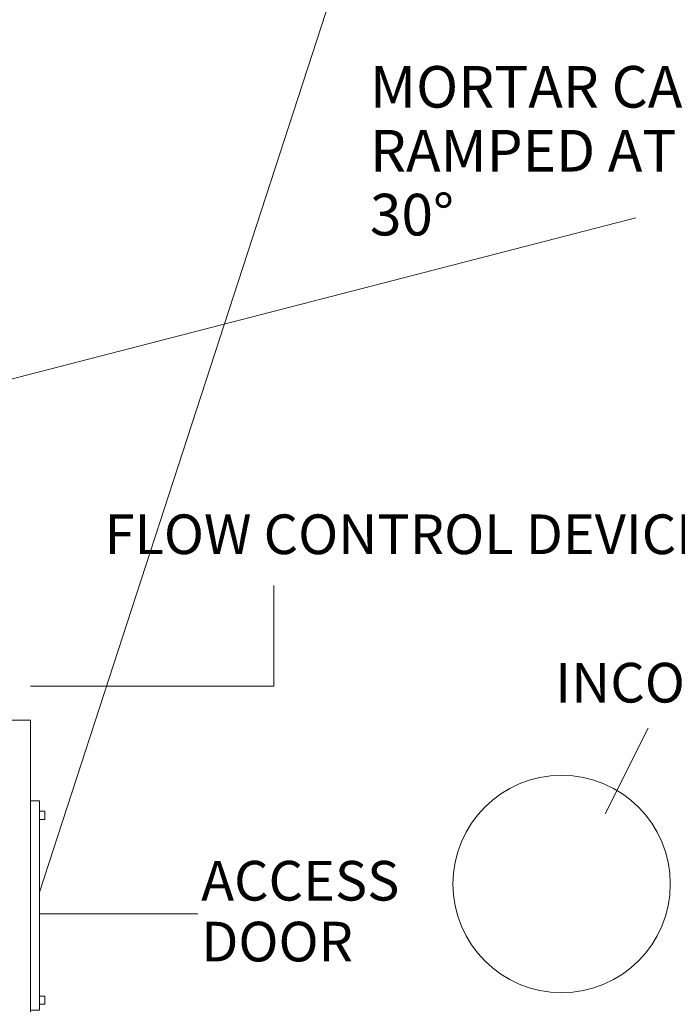
# Model space of a CAD drawing. Extents: x -407 to 107, y -279 to 126.
# Drawn here: x -378 to -332, y -224 to -156 of the extents above; entities that cross this region are included whole.
import ezdxf

# ---------------------------------------------------------------- set-up
doc = ezdxf.new("R2010")
doc.units = 0
for name, pattern in [('A', [0]), ('ARROW', [0]), ('DEFAULT', [0])]:
    doc.linetypes.add(name, pattern=pattern)
doc.layers.add('cross section', color=39, linetype='Continuous')
doc.styles.add('ARIEL12', font='ARIAL.TTF', dxfattribs={"width": 1.018416})
doc.styles.add('ARIEL18', font='ARIALBD.TTF', dxfattribs={"width": 0.941289})

# ---------------------------------------------------------------- blocks, each defined once
blk = doc.blocks.new('no_name')
at = {"linetype": 'DEFAULT', "lineweight": 0}
blk.add_line((-376.209, -216.616), (-335.011, -89.954), dxfattribs=at)
at = {"linetype": 'ARROW', "lineweight": 0}
for p, q in [((-335.059, -170.066), (-385.321, -183.047)), ((-334.202, -205.286), (-337.167, -211.215)), ((-365.287, -218.109), (-376.209, -218.109))]:
    blk.add_line(p, q, dxfattribs=at)
blk.add_lwpolyline([(-360.051, -195.444), (-360.051, -202.401), (-376.836, -202.401)], dxfattribs=at)
at = {"linetype": 'A', "lineweight": 0}
for points in [[(-383.029, -229.647), (-376.836, -229.647), (-376.836, -204.75), (-383.029, -204.75)], [(-376.209, -224.762), (-376.836, -224.762), (-376.836, -210.311), (-376.209, -210.311)], [(-375.858, -211.592), (-376.209, -211.592), (-376.209, -211.033), (-375.858, -211.033)], [(-375.858, -224.358), (-376.209, -224.358), (-376.209, -223.799), (-375.858, -223.799)]]:
    blk.add_lwpolyline(points, close=True, dxfattribs=at)
at = {"color": 24, "linetype": 'DEFAULT', "lineweight": 0}
blk.add_circle((-340.176, -216.053), 7.5, dxfattribs=at)
at = {"line_spacing_factor": 0.920724}
for s, insert, char_height, attachment_point, style in [('\\fArial|b1|i0|c0|p34;MORTAR CAPPING\\PRAMPED AT APPROX 30%%d', (-353.405, -165.427), 2.87382, 4, 'ARIEL18'), ('\\fArial|b1|i0|c0|p34;FLOW CONTROL DEVICE', (-330.062, -193.277), 2.73698, 9, 'ARIEL12'), ('\\fArial|b1|i0|c0|p34;INCOMING PIPE', (-340.608, -203.523), 2.73698, 7, 'ARIEL12'), ('\\fArial|b1|i0|c0|p34;ACCESS \\PDOOR', (-365.058, -221.398), 2.73698, 7, 'ARIEL12')]:
    blk.add_mtext(s, dxfattribs=dict(at, insert=insert, char_height=char_height, attachment_point=attachment_point, style=style))

msp = doc.modelspace()

# ---------------------------------------------------------------- block references
at = {"layer": 'cross section'}
msp.add_blockref('no_name', (0, 0), dxfattribs=at)

doc.saveas('drawing.dxf')
